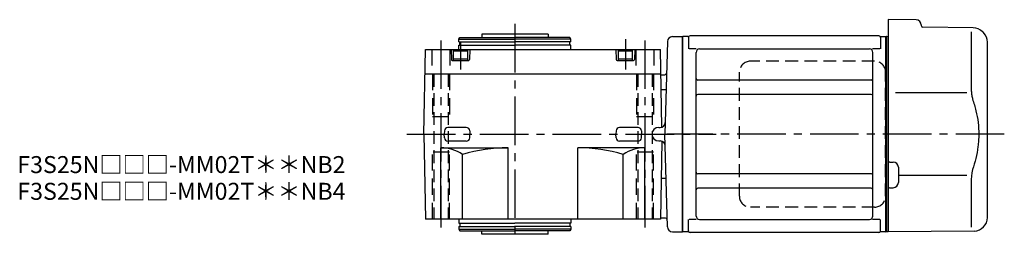
# Model space of a CAD drawing. Extents: x -538 to 930, y 89 to 823.
# Drawn here: x 351 to 930, y 693 to 823 of the extents above; entities that cross this region are included whole.
import ezdxf

# ---------------------------------------------------------------- set-up
doc = ezdxf.new("R2010")
doc.units = 0
doc.header["$LTSCALE"] = 3
doc.header["$MEASUREMENT"] = 0
for name, pattern in [('HIDDEN', [3.75, 2.5, -1.25]), ('HIDDEN2', [4.7625, 3.175, -1.5875]), ('PHANTOM', [2.5, 1.25, -0.25, 0.25, -0.25, 0.25, -0.25]), ('sekkei(A2)', [14.2875, 9.525, -1.5875, 1.5875, -1.5875])]:
    doc.linetypes.add(name, pattern=pattern)
doc.layers.get('0').update_dxf_attribs({"linetype": 'CONTINUOUS'})
for name, color, linetype in [('CENTER', 3, 'sekkei(A2)'), ('HIDDEN', 1, 'HIDDEN'), ('HIDS', 1, 'HIDDEN2'), ('PHANTOM', 2, 'PHANTOM')]:
    doc.layers.add(name, color=color, linetype=linetype)
doc.layers.add('TITLE', color=4, linetype='CONTINUOUS', plot=False)
doc.styles.get("Standard").update_dxf_attribs({"font": 'simplex.shx', "bigfont": 'extfont.shx'})

# ---------------------------------------------------------------- blocks, each defined once
blk = doc.blocks.new('A$C507C6638')
for p, q in [((113, 43), (40, 43)), ((33.5, -36.5), (33.5, 36.5)), ((119.5, -36.5), (119.5, 36.5)), ((113, -43), (40, -43))]:
    blk.add_line(p, q)
for centre, start, end in [((40, 36.5), 90, 180), ((113, 36.5), 0, 90), ((40, -36.5), 180, 270), ((113, -36.5), 270, 0)]:
    blk.add_arc(centre, 6.5, start, end)

msp = doc.modelspace()

# ---------------------------------------------------------------- linework, layer by layer
for p, q in [((862.15, 822.9), (862.15, 708.81)), ((878.68, 822.76), (862.15, 822.9)), ((881.65, 819.76), (881.65, 819.4)), ((912.17, 818.14), (882.64, 818.4)), ((623.04, 814.4), (623.04, 812.4)), ((662.04, 814.4), (623.04, 814.4)), ((662.04, 814.4), (662.04, 812.4)), ((741.45, 812.9), (741.15, 812.73)), ((741.15, 698.07), (741.15, 812.73)), ((744.33, 812.9), (741.45, 812.9)), ((741.45, 697.9), (741.45, 812.9)), ((744.65, 812.4), (744.65, 805.62)), ((856.65, 813.4), (745.65, 813.4)), ((857.65, 812.4), (857.65, 805.62)), ((857.97, 812.9), (860.85, 812.9)), ((860.85, 812.9), (861.15, 812.73)), ((860.85, 708.18), (860.85, 812.9)), ((861.35, 812.89), (861.15, 812.7)), ((861.15, 812.73), (861.15, 802.5)), ((861.15, 812.7), (861.15, 708.3)), ((862.15, 812.87), (861.35, 812.89)), ((910.93, 815.75), (910.93, 783.98)), ((918.31, 815.24), (917.75, 815.8)), ((749.3, 805.62), (745.05, 805.62)), ((751.15, 805.62), (851.15, 805.62)), ((857.25, 805.62), (853, 805.62)), ((920.65, 706.34), (920.65, 809.59)), ((749.15, 707.18), (749.15, 803.62)), ((853.15, 707.6), (853.15, 803.62)), ((852.15, 787.28), (750.15, 787.28)), ((852.15, 778.81), (750.15, 778.81)), ((908.38, 779.77), (866.38, 779.82)), ((613.99, 759.37), (603.09, 759.37)), ((714.99, 759.37), (704.09, 759.37)), ((727.15, 759.4), (728.01, 759.4)), ((601.09, 757.43), (601.04, 755.4)), ((601.09, 753.32), (601.04, 755.35)), ((615.99, 757.43), (616.04, 755.4)), ((615.99, 753.32), (616.04, 755.35)), ((702.09, 757.43), (702.04, 755.4)), ((702.09, 753.32), (702.04, 755.35)), ((716.99, 757.43), (717.04, 755.4)), ((716.99, 753.32), (717.04, 755.35)), ((613.99, 751.37), (603.09, 751.37)), ((714.99, 751.37), (704.09, 751.37)), ((727.15, 751.4), (728.01, 751.4)), ((863.14, 738.94), (865.18, 738.93)), ((868.15, 735.93), (868.15, 726.87)), ((852.15, 731.99), (750.15, 731.99)), ((908.39, 731.04), (868.15, 730.96)), ((910.93, 726.82), (910.93, 700.64)), ((852.15, 723.52), (750.15, 723.52)), ((863.14, 723.86), (865.18, 723.87)), ((853.15, 707.18), (853.15, 707.6)), ((860.85, 697.9), (860.85, 708.18)), ((861.15, 698.1), (861.15, 708.3)), ((861.15, 708.3), (861.15, 698.07)), ((862.15, 708.81), (862.15, 697.9)), ((744.65, 698.4), (744.65, 705.18)), ((749.3, 705.18), (745.05, 705.18)), ((751.15, 705.18), (851.15, 705.18)), ((857.25, 705.18), (853, 705.18)), ((857.65, 698.4), (857.65, 705.18)), ((623.04, 696.4), (623.04, 698.4)), ((662.04, 696.4), (623.04, 696.4)), ((662.04, 696.4), (662.04, 698.4)), ((741.45, 697.9), (741.15, 698.07)), ((744.33, 697.9), (741.45, 697.9)), ((856.65, 697.4), (745.65, 697.4)), ((860.85, 697.9), (857.97, 697.9)), ((860.85, 697.9), (861.15, 698.07)), ((861.35, 697.91), (861.15, 698.1)), ((862.15, 697.93), (861.35, 697.91)), ((912.72, 698.34), (862.15, 697.9))]:
    msp.add_line(p, q)
at = {"linetype": 'ByBlock'}
for p, q in [((609.54, 811.4), (610.12, 812.4)), ((609.54, 809.9), (609.54, 811.4)), ((609.54, 811.4), (642.54, 811.4)), ((610.12, 812.4), (642.54, 812.4)), ((674.96, 812.4), (642.54, 812.4)), ((675.54, 811.4), (642.54, 811.4)), ((675.54, 811.4), (674.96, 812.4)), ((675.54, 809.9), (675.54, 811.4)), ((735.25, 812.9), (741.15, 812.9)), ((741.15, 812.9), (741.15, 697.9)), ((589.04, 755.4), (589.91, 805.4)), ((589.91, 805.4), (728.17, 805.4)), ((605.04, 805.4), (605.2, 799.39)), ((609.54, 809.9), (642.54, 809.9)), ((609.54, 805.4), (609.54, 807.9)), ((609.54, 807.9), (642.54, 807.9)), ((610.24, 807.9), (610.24, 809.9)), ((616.04, 805.4), (615.88, 799.39)), ((675.54, 809.9), (642.54, 809.9)), ((675.54, 807.9), (642.54, 807.9)), ((674.84, 807.9), (674.84, 809.9)), ((675.54, 805.4), (675.54, 807.9)), ((702.04, 805.4), (702.2, 799.39)), ((713.04, 805.4), (712.88, 799.39)), ((728.97, 759.56), (728.17, 805.4)), ((732.26, 809.98), (730.83, 755.4)), ((606.29, 804.6), (606.81, 804.9)), ((606.29, 804.6), (614.79, 804.6)), ((606.29, 804.6), (606.29, 798.9)), ((606.29, 799.9), (614.79, 799.9)), ((614.27, 804.9), (606.81, 804.9)), ((614.27, 804.9), (614.79, 804.6)), ((614.79, 798.9), (614.79, 804.6)), ((703.29, 804.6), (703.81, 804.9)), ((703.29, 804.6), (703.29, 798.9)), ((703.29, 804.6), (711.79, 804.6)), ((703.29, 799.9), (711.79, 799.9)), ((711.27, 804.9), (703.81, 804.9)), ((711.27, 804.9), (711.79, 804.6)), ((711.79, 798.9), (711.79, 804.6)), ((605.7, 798.9), (615.38, 798.9)), ((702.7, 798.9), (712.38, 798.9)), ((589.66, 790.9), (728.42, 790.9)), ((728.63, 790.4), (728.43, 790.6)), ((728.63, 790.4), (730.77, 790.4)), ((731.51, 781.5), (728.59, 781.5)), ((589.04, 755.4), (589.91, 705.4)), ((732.26, 700.82), (730.83, 755.4)), ((599.04, 747.4), (638.54, 747.4)), ((599.04, 705.4), (599.04, 747.4)), ((638.54, 705.4), (638.54, 747.4)), ((679.54, 705.4), (679.54, 747.4)), ((719.04, 747.4), (679.54, 747.4)), ((719.04, 705.4), (719.04, 747.4)), ((728.97, 751.24), (728.17, 705.4)), ((611.75, 705.4), (611.75, 743.42)), ((706.33, 705.4), (706.33, 743.42)), ((731.51, 729.3), (728.59, 729.3)), ((728.17, 705.4), (589.91, 705.4)), ((609.54, 705.4), (609.54, 702.9)), ((609.54, 702.9), (642.54, 702.9)), ((610.24, 702.9), (610.24, 700.9)), ((675.54, 702.9), (642.54, 702.9)), ((674.84, 702.9), (674.84, 700.9)), ((675.54, 705.4), (675.54, 702.9)), ((731.15, 705.9), (728.18, 705.9)), ((609.54, 700.9), (642.54, 700.9)), ((609.54, 700.9), (609.54, 699.4)), ((609.54, 699.4), (642.54, 699.4)), ((609.54, 699.4), (610.12, 698.4)), ((610.12, 698.4), (642.54, 698.4)), ((675.54, 700.9), (642.54, 700.9)), ((675.54, 699.4), (642.54, 699.4)), ((674.96, 698.4), (642.54, 698.4)), ((675.54, 699.4), (674.96, 698.4)), ((675.54, 700.9), (675.54, 699.4)), ((735.25, 697.9), (741.15, 697.9))]:
    msp.add_line(p, q, dxfattribs=at)
for centre, radius, start, end in [((878.65, 819.76), 3, 0, 89.5), ((882.65, 819.4), 1, 180, 269.5), ((912.1, 810.14), 8, 45, 89.5), ((744.33, 813.9), 1, 270, 311.40962), ((745.65, 812.4), 1, 90, 180), ((856.65, 812.4), 1, 0, 90), ((857.97, 813.9), 1, 228.59038, 270), ((912.65, 809.59), 8, 0, 45), ((751.15, 803.62), 2, 90, 180), ((851.15, 803.62), 2, 0, 90), ((750.15, 788.28), 1, 180, 270), ((852.15, 788.28), 1, 270, 0), ((750.15, 777.81), 1, 90, 180), ((852.15, 777.81), 1, 0, 90), ((603.09, 757.37), 2, 90, 178.5), ((613.99, 757.37), 2, 1.5, 90), ((704.09, 757.37), 2, 90, 178.5), ((714.99, 757.37), 2, 1.5, 90), ((727.15, 755.4), 4, 90, 270), ((728.01, 762.4), 3, 270, 358.5), ((603.09, 753.37), 2, 181.5, 270), ((613.99, 753.37), 2, 270, 358.5), ((704.09, 753.37), 2, 181.5, 270), ((714.99, 753.37), 2, 270, 358.5), ((728.01, 748.4), 3, 1.5, 90), ((863.15, 739.94), 1, 180, 269.5), ((865.15, 735.93), 3, 0, 89.5), ((750.15, 732.99), 1, 180, 270), ((852.15, 732.99), 1, 270, 0), ((865.15, 726.87), 3, 270.5, 0), ((750.15, 722.52), 1, 90, 180), ((852.15, 722.52), 1, 0, 90), ((863.15, 722.86), 1, 90.5, 180), ((751.15, 707.18), 2, 180, 270), ((851.15, 707.18), 2, 270, 0), ((912.65, 706.34), 8, 270.5, 0), ((744.33, 696.9), 1, 48.59038, 90), ((745.65, 698.4), 1, 180, 270), ((856.65, 698.4), 1, 270, 0), ((857.97, 696.9), 1, 90, 131.40962)]:
    msp.add_arc(centre, radius, start, end)
for centre, radius, start, end in [((735.25, 809.9), 3, 90, 178.5), ((605.7, 799.4), 0.5, 181.5, 270), ((615.38, 799.4), 0.5, 270, 358.5), ((702.7, 799.4), 0.5, 181.5, 270), ((712.38, 799.4), 0.5, 270, 358.5), ((730.77, 791.4), 1, 270, 358.5), ((599.04, 725.12), 22.28, 55.20968, 90), ((638.54, 655.32), 92.08, 90, 106.91277), ((679.54, 655.32), 92.08, 73.08723, 90), ((719.04, 725.12), 22.28, 90, 124.79032), ((731.15, 704.9), 1, 1.5, 90), ((735.25, 700.9), 3, 181.5, 270)]:
    msp.add_arc(centre, radius, start, end, dxfattribs=at)
for points, knots in [([(910.93, 783.98), (910.94, 783.18), (910.97, 782.35), (911.09, 780.69), (911.17, 779.87), (911.39, 778.23), (911.53, 777.4), (911.72, 776.44), (911.75, 776.3), (911.77, 776.16)], [0.0002013, 0.0002013, 0.0002013, 0.0002013, 0.3230943, 0.3230943, 0.6260446, 0.6260446, 0.9289949, 0.9289949, 0.9788862, 0.9788862, 0.9788862, 0.9788862]), ([(911.77, 776.16), (912.57, 773.86), (913.26, 771.53), (914.36, 766.9), (914.77, 764.61), (915.34, 759.97), (915.48, 757.62), (915.47, 754.04), (915.43, 752.83), (915.27, 750.42), (915.15, 749.23), (914.69, 745.68), (914.24, 743.34), (913.14, 738.87), (912.5, 736.74), (911.77, 734.64)], [0.0043765, 0.0043765, 0.0043765, 0.0043765, 0.1757485, 0.1757485, 0.3398793, 0.3398793, 0.5040101, 0.5040101, 0.5877582, 0.5877582, 0.6715064, 0.6715064, 0.8390026, 0.8390026, 0.9956241, 0.9956241, 0.9956241, 0.9956241])]:
    msp.add_open_spline(points, degree=3, knots=knots)
msp.add_open_spline([(911.77, 734.64), (911.22, 731.95), (910.94, 729.25), (910.93, 726.82)], degree=3)
at = {"layer": 'CENTER'}
for p, q in [((642.54, 820.39), (642.54, 692.84)), ((707.54, 811.42), (707.54, 793.57)), ((599.04, 810.65), (599.04, 700.34)), ((610.54, 809.9), (610.54, 793.57)), ((719.04, 810.65), (719.04, 700.34)), ((579.04, 755.4), (760.97, 755.4)), ((930.49, 755.4), (732.01, 755.4))]:
    msp.add_line(p, q, dxfattribs=at)
at = {"layer": 'HIDDEN'}
for p, q in [((594.84, 790.9), (594.84, 705.4)), ((603.24, 790.9), (603.24, 705.4)), ((714.84, 790.9), (714.84, 705.4)), ((723.24, 790.9), (723.24, 705.4))]:
    msp.add_line(p, q, dxfattribs=at)
at = {"layer": 'HIDS'}
for p, q in [((593.79, 805.4), (593.79, 790.9)), ((604.29, 805.4), (604.29, 790.9)), ((713.79, 805.4), (713.79, 790.9)), ((724.29, 805.4), (724.29, 790.9)), ((594.04, 790.9), (594.04, 765.9)), ((604.04, 790.9), (604.04, 765.9)), ((714.04, 790.9), (714.04, 765.9)), ((724.04, 790.9), (724.04, 765.9)), ((594.04, 765.9), (604.04, 765.9)), ((714.04, 765.9), (724.04, 765.9)), ((604.04, 744.9), (594.04, 744.9)), ((594.04, 705.4), (594.04, 744.9)), ((604.04, 705.4), (604.04, 744.9)), ((724.04, 744.9), (714.04, 744.9)), ((714.04, 705.4), (714.04, 744.9)), ((724.04, 705.4), (724.04, 744.9))]:
    msp.add_line(p, q, dxfattribs=at)
at = {"layer": 'PHANTOM'}
for p, q in [((861.15, 812.9), (861.15, 812.7)), ((861.35, 812.89), (861.15, 812.9)), ((861.15, 697.9), (861.15, 698.1)), ((861.35, 697.91), (861.15, 697.9))]:
    msp.add_line(p, q, dxfattribs=at)

# ---------------------------------------------------------------- block references
at = {"layer": 'HIDDEN'}
msp.add_blockref('A$C507C6638', (741.15, 755.4), dxfattribs=at)

# ---------------------------------------------------------------- texts
at = {"layer": 'TITLE'}
for s, p in [('F3S25N□□□-MM02T＊＊NB2', (349.85, 732.48)), ('F3S25N□□□-MM02T＊＊NB4', (349.85, 716.73))]:
    msp.add_text(s, height=10, dxfattribs=at).set_placement(p)

doc.saveas('drawing.dxf')
